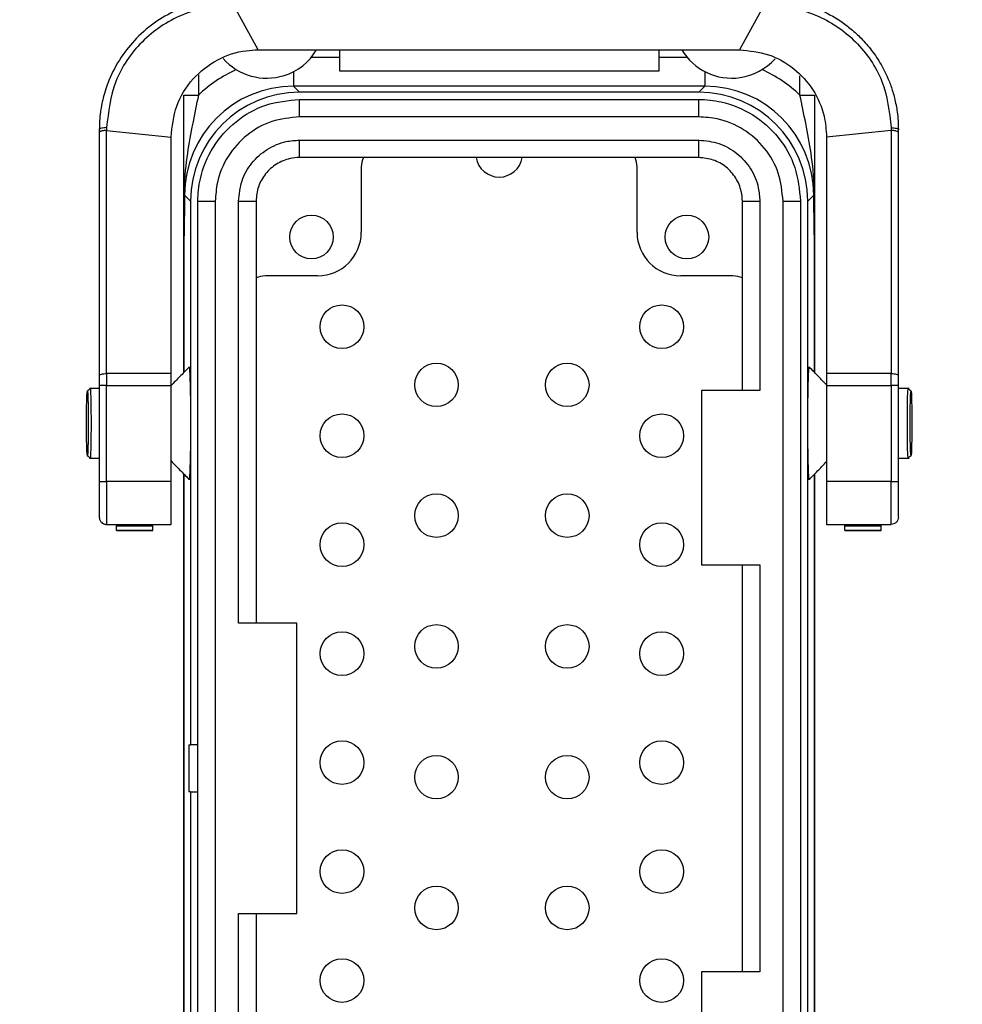
# Model space of a CAD drawing. Units: inches. Extents: x 0 to 11908, y 0 to 6720.
# Drawn here: x 4821 to 4886, y 3115 to 3183 of the extents above; entities that cross this region are included whole.
import ezdxf

# ---------------------------------------------------------------- set-up
doc = ezdxf.new("R2010")
doc.units = ezdxf.units.IN
doc.header["$MEASUREMENT"] = 0
doc.layers.add('C7线性', color=7, linetype='Continuous')
doc.styles.add('宋体-标注', font='txt')
doc.dimstyles.new('ERORT2024$0', dxfattribs={"dimscale": 36, "dimtxt": 2.5, "dimasz": 1.5, "dimexe": 0.18, "dimexo": 0.0625, "dimgap": 0.5, "dimtad": 1, "dimdsep": 46, "dimtxsty": '宋体-标注', "dimcen": 1, "dimadec": 0, "dimazin": 0, "dimtfac": 1, "dimtdec": 4, "dimtmove": 0, "dimatfit": 1, "dimfxl": 1, "dimtolj": 1, "dimtzin": 0, "dimarcsym": 0})

# ---------------------------------------------------------------- blocks, each defined once
blk = doc.blocks.new('*D12')
at = {"layer": 'C7线性', "color": 0, "lineweight": -2}
for p, q in [((4850.66, 4349.521), (5251.587, 4349.521)), ((5245.107, 4295.521), (5245.107, 3087.521)), ((4974.428, 3033.521), (5251.587, 3033.521))]:
    blk.add_line(p, q, dxfattribs=at)
at = {"layer": 'C7线性', "color": 0}
for points in [[(5254.107, 4295.521), (5236.107, 4295.521), (5245.107, 4349.521)], [(5236.107, 3087.521), (5254.107, 3087.521), (5245.107, 3033.521)]]:
    blk.add_solid(points, dxfattribs=at)
at = {"layer": 'Defpoints', "color": 0}
for p in [(4848.41, 4349.521), (4972.178, 3033.521), (5245.107, 3033.521)]:
    blk.add_point(p, dxfattribs=at)
at = {"layer": 'C7线性', "color": 0, "insert": (5137.107, 3691.521), "char_height": 90, "attachment_point": 2, "rotation": 90, "style": '宋体-标注'}
blk.add_mtext('\\A1;\\fSimSun|b0|i0|c134|p0;1316', dxfattribs=at)
blk = doc.blocks.new('*D13')
at = {"layer": 'C7线性', "color": 0, "lineweight": -2}
for p, q in [((5030.678, 3621.271), (5030.678, 2739.192)), ((4616.778, 3432.271), (4616.778, 2739.192)), ((4670.778, 2745.672), (4976.678, 2745.672))]:
    blk.add_line(p, q, dxfattribs=at)
at = {"layer": 'C7线性', "color": 0}
for points in [[(4670.778, 2754.672), (4670.778, 2736.672), (4616.778, 2745.672)], [(4976.678, 2736.672), (4976.678, 2754.672), (5030.678, 2745.672)]]:
    blk.add_solid(points, dxfattribs=at)
at = {"layer": 'Defpoints', "color": 0}
for p in [(5030.678, 3623.521), (4616.778, 3434.521), (5030.678, 2745.672)]:
    blk.add_point(p, dxfattribs=at)
at = {"layer": 'C7线性', "color": 0, "insert": (4820.193, 2853.672), "char_height": 90, "attachment_point": 2, "style": '宋体-标注'}
blk.add_mtext('\\A1;414', dxfattribs=at)
blk = doc.blocks.new('*D16')
at = {"layer": 'C7线性', "color": 0, "lineweight": -2}
for p, q in [((5030.678, 3610.008), (5030.678, 2900.949)), ((4816.178, 2945.268), (4816.178, 2900.949)), ((4870.178, 2907.429), (4976.678, 2907.429))]:
    blk.add_line(p, q, dxfattribs=at)
at = {"layer": 'C7线性', "color": 0}
for points in [[(4870.178, 2916.429), (4870.178, 2898.429), (4816.178, 2907.429)], [(4976.678, 2898.429), (4976.678, 2916.429), (5030.678, 2907.429)]]:
    blk.add_solid(points, dxfattribs=at)
at = {"layer": 'Defpoints', "color": 0}
for p in [(5030.678, 3612.258), (4816.178, 2947.518), (5030.678, 2907.429)]:
    blk.add_point(p, dxfattribs=at)
at = {"layer": 'C7线性', "color": 0, "insert": (4923.428, 3015.429), "char_height": 90, "attachment_point": 2, "style": '宋体-标注'}
blk.add_mtext('\\A1;\\fSimSun|b0|i0|c134|p0;215', dxfattribs=at)

msp = doc.modelspace()

# ---------------------------------------------------------------- linework, layer by layer
at = {"color": 7, "linetype": 'Continuous', "lineweight": 25}
for p, q in [((4837.599, 3180.471), (4835.933, 3183.473)), ((4872.378, 3183.473), (4870.712, 3180.471)), ((4837.599, 3180.471), (4870.712, 3180.471)), ((4843.178, 3180.471), (4843.178, 3179.021)), ((4865.178, 3179.021), (4865.178, 3180.471)), ((4841.259, 3179.97), (4843.178, 3179.97)), ((4865.178, 3179.97), (4867.098, 3179.97)), ((4840.027, 3178.974), (4840.027, 3177.97)), ((4843.178, 3179.021), (4865.178, 3179.021)), ((4868.33, 3178.974), (4868.33, 3177.97)), ((4840.027, 3177.97), (4840.441, 3177.557)), ((4868.33, 3177.97), (4840.027, 3177.97)), ((4867.916, 3177.557), (4840.441, 3177.557)), ((4867.916, 3177.557), (4868.33, 3177.97)), ((4832.478, 3177.352), (4833.478, 3177.352)), ((4840.441, 3175.857), (4840.441, 3177.057)), ((4840.441, 3177.057), (4867.916, 3177.057)), ((4867.916, 3175.857), (4867.916, 3177.057)), ((4874.878, 3177.352), (4875.878, 3177.352)), ((4867.916, 3175.857), (4840.441, 3175.857)), ((4826.655, 3174.971), (4826.655, 3174.777)), ((4827.155, 3158.193), (4827.156, 3174.921)), ((4827.157, 3175.115), (4827.156, 3174.921)), ((4827.156, 3174.921), (4831.599, 3174.471)), ((4881.155, 3174.921), (4876.712, 3174.471)), ((4881.154, 3175.115), (4881.155, 3174.921)), ((4881.155, 3174.921), (4881.155, 3158.193)), ((4881.655, 3174.777), (4881.655, 3174.971)), ((4826.655, 3174.777), (4826.655, 3158.055)), ((4831.599, 3158.193), (4831.599, 3174.471)), ((4840.441, 3173.057), (4840.441, 3174.257)), ((4840.441, 3174.257), (4867.916, 3174.257)), ((4867.916, 3173.057), (4867.916, 3174.257)), ((4876.712, 3174.471), (4876.712, 3158.193)), ((4881.655, 3158.055), (4881.655, 3174.777)), ((4867.916, 3173.057), (4840.441, 3173.057)), ((4844.686, 3172.413), (4844.686, 3167.914)), ((4863.671, 3167.914), (4863.671, 3172.413)), ((4832.943, 3170.059), (4832.529, 3170.473)), ((4875.827, 3170.473), (4875.414, 3170.059)), ((4832.943, 3170.059), (4832.943, 3132.646)), ((4833.443, 3170.059), (4834.643, 3170.059)), ((4833.443, 3091.984), (4833.443, 3170.059)), ((4834.643, 3170.059), (4834.643, 3091.984)), ((4836.243, 3170.059), (4837.443, 3170.059)), ((4836.243, 3141.021), (4836.243, 3170.059)), ((4837.443, 3170.059), (4837.443, 3141.021)), ((4870.914, 3157.021), (4870.914, 3170.059)), ((4870.914, 3170.059), (4872.114, 3170.059)), ((4872.114, 3170.059), (4872.114, 3157.021)), ((4873.714, 3091.984), (4873.714, 3170.059)), ((4873.714, 3170.059), (4874.914, 3170.059)), ((4874.914, 3170.059), (4874.914, 3091.984)), ((4875.414, 3091.984), (4875.414, 3170.059)), ((4832.478, 3158.27), (4832.478, 3167.307)), ((4875.878, 3167.307), (4875.878, 3158.27)), ((4841.686, 3164.914), (4838.087, 3164.914)), ((4870.27, 3164.914), (4866.671, 3164.914)), ((4826.655, 3158.271), (4826.655, 3158.055)), ((4826.655, 3158.055), (4826.655, 3157.366)), ((4827.155, 3158.193), (4827.155, 3157.366)), ((4831.599, 3158.193), (4827.155, 3158.193)), ((4831.599, 3157.366), (4831.599, 3158.193)), ((4881.155, 3158.193), (4876.712, 3158.193)), ((4876.712, 3158.193), (4876.712, 3157.366)), ((4881.155, 3157.366), (4881.155, 3158.193)), ((4881.655, 3158.23), (4881.655, 3158.271)), ((4881.655, 3157.366), (4881.655, 3158.055)), ((4826.655, 3157.366), (4826.655, 3150.771)), ((4827.155, 3157.366), (4826.655, 3157.366)), ((4827.155, 3150.771), (4827.155, 3157.366)), ((4827.155, 3157.366), (4831.599, 3157.366)), ((4831.599, 3150.771), (4831.599, 3157.366)), ((4876.712, 3157.366), (4876.712, 3150.771)), ((4876.712, 3157.366), (4881.155, 3157.366)), ((4881.155, 3157.366), (4881.155, 3150.771)), ((4881.655, 3157.366), (4881.155, 3157.366)), ((4881.655, 3150.771), (4881.655, 3157.366)), ((4826.655, 3157.171), (4825.972, 3157.171)), ((4868.114, 3157.021), (4868.114, 3145.021)), ((4872.114, 3157.021), (4868.114, 3157.021)), ((4882.385, 3157.171), (4881.655, 3157.171)), ((4825.972, 3152.371), (4826.655, 3152.371)), ((4881.655, 3152.371), (4882.385, 3152.371)), ((4832.478, 3110.77), (4832.478, 3151.273)), ((4875.878, 3151.273), (4875.878, 3110.77)), ((4826.655, 3150.771), (4827.155, 3150.771)), ((4827.155, 3150.771), (4827.155, 3147.808)), ((4831.599, 3150.771), (4827.155, 3150.771)), ((4831.599, 3147.808), (4831.599, 3150.771)), ((4881.155, 3150.771), (4876.712, 3150.771)), ((4876.712, 3150.771), (4876.712, 3147.808)), ((4881.155, 3147.808), (4881.155, 3150.771)), ((4827.155, 3147.808), (4831.599, 3147.808)), ((4827.851, 3147.808), (4827.851, 3147.716)), ((4827.851, 3147.716), (4830.351, 3147.716)), ((4827.851, 3147.4), (4827.851, 3147.716)), ((4830.351, 3147.716), (4830.351, 3147.808)), ((4830.351, 3147.4), (4830.351, 3147.716)), ((4876.712, 3147.808), (4881.155, 3147.808)), ((4877.962, 3147.716), (4877.962, 3147.808)), ((4877.962, 3147.716), (4880.462, 3147.716)), ((4877.962, 3147.4), (4877.962, 3147.716)), ((4880.462, 3147.716), (4880.462, 3147.808)), ((4880.462, 3147.4), (4880.462, 3147.716)), ((4830.351, 3147.4), (4827.851, 3147.4)), ((4827.851, 3147.4), (4827.851, 3147.395)), ((4827.851, 3147.395), (4830.351, 3147.395)), ((4830.351, 3147.395), (4830.351, 3147.4)), ((4880.462, 3147.4), (4877.962, 3147.4)), ((4877.962, 3147.4), (4877.962, 3147.395)), ((4877.962, 3147.395), (4880.462, 3147.395)), ((4880.462, 3147.395), (4880.462, 3147.4)), ((4868.114, 3145.021), (4872.114, 3145.021)), ((4870.914, 3117.021), (4870.914, 3145.021)), ((4872.114, 3145.021), (4872.114, 3117.021)), ((4840.247, 3141.021), (4836.243, 3141.021)), ((4840.247, 3121.021), (4840.247, 3141.021)), ((4832.818, 3132.646), (4832.943, 3132.646)), ((4832.818, 3132.646), (4832.818, 3129.396)), ((4833.443, 3132.646), (4832.943, 3132.646)), ((4832.943, 3129.396), (4832.818, 3129.396)), ((4832.943, 3129.396), (4832.943, 3091.984)), ((4832.943, 3129.396), (4833.443, 3129.396)), ((4836.243, 3121.021), (4840.247, 3121.021)), ((4836.243, 3091.984), (4836.243, 3121.021)), ((4837.443, 3121.021), (4837.443, 3091.984)), ((4868.114, 3117.021), (4868.114, 3105.021)), ((4872.114, 3117.021), (4868.114, 3117.021))]:
    msp.add_line(p, q, dxfattribs=at)
at = {"color": 8, "linetype": 'Continuous', "lineweight": 25}
for p, q in [((4833.478, 3178.747), (4833.478, 3177.352)), ((4874.878, 3177.352), (4874.878, 3178.69)), ((4832.479, 3167.302), (4832.479, 3158.271)), ((4875.878, 3158.271), (4875.878, 3167.302)), ((4832.479, 3151.272), (4832.479, 3110.771)), ((4875.878, 3110.771), (4875.878, 3151.272))]:
    msp.add_line(p, q, dxfattribs=at)
at = {"color": 7, "linetype": 'Continuous', "lineweight": 25, "flags": 128}
for points in [[(4827.157, 3175.115), (4827.059, 3175.112), (4826.965, 3175.104), (4826.879, 3175.091), (4826.803, 3175.073), (4826.74, 3175.051), (4826.694, 3175.027), (4826.665, 3174.999), (4826.655, 3174.971)], [(4881.154, 3175.115), (4881.252, 3175.112), (4881.346, 3175.104), (4881.432, 3175.091), (4881.508, 3175.073), (4881.571, 3175.051), (4881.617, 3175.027), (4881.646, 3174.999), (4881.655, 3174.971)], [(4826.655, 3158.055), (4826.665, 3158.082), (4826.694, 3158.108), (4826.74, 3158.132), (4826.802, 3158.153), (4826.878, 3158.17), (4826.964, 3158.182), (4827.058, 3158.19), (4827.155, 3158.193)], [(4881.155, 3158.193), (4881.253, 3158.19), (4881.347, 3158.182), (4881.433, 3158.17), (4881.509, 3158.153), (4881.571, 3158.132), (4881.617, 3158.108), (4881.646, 3158.082), (4881.655, 3158.055)]]:
    msp.add_lwpolyline(points, dxfattribs=at)
at = {"color": 7, "linetype": 'Continuous', "lineweight": 25}
for centre in [(4841.261, 3167.589), (4867.096, 3167.589), (4843.362, 3161.414), (4865.362, 3161.414), (4849.862, 3157.414), (4858.862, 3157.414), (4843.362, 3153.914), (4865.362, 3153.914), (4849.862, 3148.414), (4858.862, 3148.414), (4843.362, 3146.414), (4865.362, 3146.414), (4843.362, 3138.914), (4849.862, 3139.414), (4858.862, 3139.414), (4865.362, 3138.914), (4843.362, 3131.414), (4865.362, 3131.414), (4849.862, 3130.414), (4858.862, 3130.414), (4843.362, 3123.914), (4865.362, 3123.914), (4849.862, 3121.414), (4858.862, 3121.414), (4843.362, 3116.414), (4865.362, 3116.414)]:
    msp.add_circle(centre, 1.5, dxfattribs=at)
for centre, radius, start, end in [((4838.178, 3182.521), 4, 287.42748, 329.1695), ((4870.178, 3182.521), 4, 210.8305, 278.30458), ((4838.178, 3182.521), 4, 221.26975, 287.42748), ((4870.178, 3182.521), 4, 278.30458, 318.24276), ((4854.178, 3173.314), 1.6, 189.24737, 350.75263), ((4841.686, 3167.914), 3, 270, 0), ((4866.671, 3167.914), 3, 180, 270)]:
    msp.add_arc(centre, radius, start, end, dxfattribs=at)
for centre, major_axis, ratio, start_param, end_param in [((4840.033, 3170.466), (-6.722, 6.722), 0.999315, 5.925955, 6.258599), ((4868.324, 3170.466), (6.722, 6.722), 0.999315, 0.024587, 0.35723), ((4840.033, 3170.466), (5.309, -5.309), 0.99895, 2.356537, 3.926648), ((4840.446, 3170.054), (-5.307, 5.307), 0.999315, 5.49813, 7.068241), ((4867.911, 3170.054), (5.307, 5.307), 0.999315, 5.49813, 7.068241), ((4868.324, 3170.466), (5.309, 5.309), 0.99895, 5.49813, 7.068241), ((4846.186, 3172.413), (0, 1.501), 0.999657, 1.127648, 1.570796), ((4862.171, 3172.413), (0, -1.501), 0.999657, 1.570796, 2.013944), ((4838.087, 3163.414), (1.501, 0), 0.999657, 1.570796, 2.013944), ((4870.27, 3163.414), (1.501, 0), 0.999657, 1.127648, 1.570796)]:
    msp.add_ellipse(centre, major_axis=major_axis, ratio=ratio, start_param=start_param, end_param=end_param, dxfattribs=at)
for points, knots in [([(4835.655, 3183.971), (4835.053, 3183.938), (4834.149, 3183.888), (4832.984, 3183.58), (4831.877, 3183.177), (4830.561, 3182.462), (4829.211, 3181.335), (4828.087, 3179.947), (4827.448, 3178.734), (4827.095, 3177.774), (4826.929, 3177.2), (4826.836, 3176.776), (4826.777, 3176.454), (4826.689, 3175.903), (4826.67, 3175.38), (4826.655, 3174.971)], [0, 0, 0, 0, 0.125215, 0.18805, 0.250551, 0.371573, 0.500628, 0.620126, 0.750308, 0.793031, 0.84068, 0.879387, 0.886848, 0.911546, 1, 1, 1, 1]), ([(4872.655, 3183.971), (4872.977, 3183.961), (4873.579, 3183.943), (4874.768, 3183.752), (4876.171, 3183.32), (4877.475, 3182.611), (4878.424, 3181.9), (4879.146, 3181.234), (4879.846, 3180.424), (4880.493, 3179.449), (4880.9, 3178.613), (4881.141, 3177.98), (4881.272, 3177.582), (4881.392, 3177.149), (4881.463, 3176.829), (4881.525, 3176.507), (4881.62, 3175.938), (4881.64, 3175.38), (4881.655, 3174.971)], [0, 0, 0, 0, 0.066898, 0.125329, 0.250449, 0.371421, 0.434987, 0.500598, 0.57911, 0.662365, 0.750395, 0.778319, 0.808434, 0.840739, 0.875236, 0.879435, 0.91158, 1, 1, 1, 1]), ([(4835.663, 3183.48), (4835.097, 3183.459), (4833.966, 3183.415), (4832.335, 3182.914), (4830.85, 3182.113), (4829.142, 3180.697), (4827.539, 3178.358), (4827.285, 3176.198), (4827.157, 3175.115)], [0, 0, 0, 0, 0.125215, 0.25046, 0.37577, 0.501143, 0.749996, 1, 1, 1, 1]), ([(4872.648, 3183.48), (4873.212, 3183.459), (4874.339, 3183.416), (4875.963, 3182.917), (4877.448, 3182.126), (4879.156, 3180.709), (4880.77, 3178.369), (4881.026, 3176.202), (4881.154, 3175.115)], [0, 0, 0, 0, 0.1248624, 0.2494136, 0.3743013, 0.4995552, 0.7491998, 1, 1, 1, 1]), ([(4831.599, 3174.471), (4831.673, 3175.19), (4831.822, 3176.628), (4833, 3178.522), (4834.709, 3179.869), (4836.352, 3180.418), (4837.32, 3180.46), (4837.599, 3180.471)], [0, 0, 0, 0, 0.238412, 0.477221, 0.701551, 0.914142, 1, 1, 1, 1]), ([(4870.712, 3180.471), (4871.39, 3180.404), (4872.745, 3180.27), (4874.525, 3179.24), (4875.866, 3177.745), (4876.598, 3176.084), (4876.678, 3174.951), (4876.712, 3174.471)], [0, 0, 0, 0, 0.207865, 0.415744, 0.62422, 0.841073, 1, 1, 1, 1]), ([(4832.478, 3167.307), (4832.478, 3167.551), (4832.478, 3168.157), (4832.478, 3169.059), (4832.478, 3169.86), (4832.478, 3170.485), (4832.478, 3171.128), (4832.478, 3171.998), (4832.478, 3173.344), (4832.478, 3175.101), (4832.478, 3176.604), (4832.478, 3177.352)], [0, 0, 0, 0, 0.074799, 0.185738, 0.295176, 0.31655, 0.359174, 0.471734, 0.585282, 0.793581, 1, 1, 1, 1]), ([(4833.478, 3177.352), (4833.344, 3176.704), (4833.062, 3175.347), (4832.666, 3173.24), (4832.506, 3171.605), (4832.493, 3170.4), (4832.501, 3169.949), (4832.513, 3169.682), (4832.518, 3169.584)], [0, 0, 0, 0, 0.246167, 0.515773, 0.831919, 0.897562, 0.962588, 1, 1, 1, 1]), ([(4833.443, 3170.059), (4833.443, 3170.059), (4833.443, 3170.575), (4833.587, 3171.877), (4834.394, 3173.844), (4835.986, 3175.619), (4838.08, 3176.825), (4839.654, 3176.979), (4840.441, 3177.057)], [0, 0, 0, 0, 0.0000055, 0.1414292, 0.3560444, 0.5706116, 0.7853246, 1, 1, 1, 1]), ([(4867.916, 3177.057), (4867.916, 3177.057), (4868.432, 3177.057), (4869.734, 3176.913), (4871.701, 3176.106), (4873.476, 3174.514), (4874.682, 3172.42), (4874.836, 3170.846), (4874.914, 3170.059)], [0, 0, 0, 0, 0.0000055, 0.1414292, 0.3560444, 0.5706116, 0.7853246, 1, 1, 1, 1]), ([(4875.839, 3169.584), (4875.844, 3169.682), (4875.856, 3169.949), (4875.864, 3170.4), (4875.851, 3171.605), (4875.691, 3173.24), (4875.295, 3175.347), (4875.013, 3176.704), (4874.878, 3177.352)], [0, 0, 0, 0, 0.037412, 0.102438, 0.168081, 0.484227, 0.753833, 1, 1, 1, 1]), ([(4875.878, 3177.352), (4875.878, 3176.604), (4875.878, 3175.101), (4875.878, 3173.345), (4875.878, 3171.998), (4875.878, 3171.128), (4875.878, 3170.406), (4875.878, 3169.395), (4875.878, 3168.441), (4875.878, 3167.551), (4875.878, 3167.307)], [0, 0, 0, 0, 0.206469, 0.414819, 0.528394, 0.640982, 0.683616, 0.72629, 0.925183, 1, 1, 1, 1]), ([(4840.441, 3175.857), (4839.789, 3175.793), (4838.485, 3175.665), (4836.748, 3174.665), (4835.437, 3173.195), (4834.742, 3171.565), (4834.671, 3170.487), (4834.643, 3170.059)], [0, 0, 0, 0, 0.2146855, 0.4293763, 0.643932, 0.8585612, 1, 1, 1, 1]), ([(4873.714, 3170.059), (4873.65, 3170.711), (4873.522, 3172.015), (4872.522, 3173.752), (4871.052, 3175.063), (4869.422, 3175.757), (4868.344, 3175.828), (4867.916, 3175.857)], [0, 0, 0, 0, 0.214685, 0.429376, 0.643932, 0.858561, 1, 1, 1, 1]), ([(4827.156, 3174.921), (4827.104, 3174.919), (4826.991, 3174.916), (4826.859, 3174.895), (4826.766, 3174.869), (4826.706, 3174.842), (4826.664, 3174.811), (4826.658, 3174.789), (4826.655, 3174.777)], [0, 0, 0, 0, 0.198589, 0.430986, 0.560464, 0.698464, 0.844978, 1, 1, 1, 1]), ([(4881.655, 3174.777), (4881.653, 3174.789), (4881.647, 3174.811), (4881.601, 3174.846), (4881.528, 3174.876), (4881.432, 3174.898), (4881.316, 3174.916), (4881.219, 3174.919), (4881.155, 3174.921)], [0, 0, 0, 0, 0.155079, 0.290266, 0.500124, 0.630509, 0.757458, 1, 1, 1, 1]), ([(4836.243, 3170.059), (4836.29, 3170.531), (4836.383, 3171.476), (4837.106, 3172.733), (4838.171, 3173.682), (4839.351, 3174.185), (4840.131, 3174.236), (4840.441, 3174.257)], [0, 0, 0, 0, 0.214786, 0.429589, 0.6439871, 0.8585972, 1, 1, 1, 1]), ([(4867.916, 3174.257), (4868.388, 3174.21), (4869.333, 3174.117), (4870.59, 3173.394), (4871.539, 3172.329), (4872.042, 3171.149), (4872.093, 3170.369), (4872.114, 3170.059)], [0, 0, 0, 0, 0.214786, 0.429589, 0.643987, 0.858597, 1, 1, 1, 1]), ([(4840.441, 3173.057), (4840.441, 3173.057), (4840.22, 3173.057), (4839.662, 3172.995), (4838.82, 3172.65), (4838.059, 3171.968), (4837.543, 3171.071), (4837.476, 3170.397), (4837.443, 3170.059)], [0, 0, 0, 0, 0.000013, 0.141395, 0.356018, 0.570382, 0.78507, 1, 1, 1, 1]), ([(4870.914, 3170.059), (4870.914, 3170.059), (4870.914, 3170.28), (4870.852, 3170.838), (4870.507, 3171.68), (4869.825, 3172.44), (4868.928, 3172.957), (4868.254, 3173.023), (4867.916, 3173.057)], [0, 0, 0, 0, 0.000013, 0.141395, 0.356018, 0.570382, 0.78507, 1, 1, 1, 1]), ([(4832.529, 3170.473), (4832.529, 3170.468), (4832.525, 3170.172), (4832.521, 3169.876), (4832.518, 3169.584)], [0, 0, 0, 0, 0.017371, 1, 1, 1, 1]), ([(4875.839, 3169.584), (4875.835, 3169.876), (4875.832, 3170.172), (4875.828, 3170.468), (4875.827, 3170.473)], [0, 0, 0, 0, 0.982629, 1, 1, 1, 1]), ([(4832.518, 3169.584), (4832.515, 3169.42), (4832.51, 3169.036), (4832.501, 3168.53), (4832.494, 3168.089), (4832.489, 3167.802), (4832.486, 3167.617), (4832.483, 3167.498), (4832.482, 3167.421), (4832.481, 3167.373), (4832.48, 3167.342), (4832.48, 3167.323), (4832.479, 3167.31), (4832.479, 3167.303), (4832.479, 3167.301), (4832.479, 3167.301), (4832.479, 3167.302)], [0, 0, 0, 0, 0.205109, 0.480846, 0.662534, 0.780473, 0.857041, 0.906877, 0.939405, 0.960696, 0.974678, 0.983905, 0.990043, 0.996215, 0.998505, 1, 1, 1, 1]), ([(4875.878, 3167.302), (4875.878, 3167.301), (4875.878, 3167.301), (4875.878, 3167.307), (4875.876, 3167.346), (4875.872, 3167.544), (4875.86, 3168.29), (4875.848, 3169.018), (4875.839, 3169.584)], [0, 0, 0, 0, 0.002187, 0.005563, 0.016565, 0.068541, 0.274907, 1, 1, 1, 1]), ([(4832.478, 3167.307), (4832.478, 3167.307), (4832.478, 3167.305), (4832.479, 3167.303), (4832.479, 3167.302)], [0, 0, 0, 0, 0.358008, 1, 1, 1, 1]), ([(4875.878, 3167.302), (4875.878, 3167.303), (4875.878, 3167.305), (4875.878, 3167.307), (4875.878, 3167.307)], [0, 0, 0, 0, 0.641992, 1, 1, 1, 1]), ([(4832.831, 3158.632), (4832.617, 3158.412), (4832.206, 3157.99), (4831.795, 3157.568), (4831.599, 3157.367)], [0, 0, 0, 0, 0.521625, 1, 1, 1, 1]), ([(4832.831, 3158.613), (4832.832, 3158.62), (4832.846, 3158.731), (4832.874, 3158.393), (4832.907, 3157.584), (4832.93, 3156.285), (4832.933, 3155.276), (4832.935, 3154.771)], [0, 0, 0, 0, 0.017249, 0.262976, 0.50868, 0.754351, 1, 1, 1, 1]), ([(4875.422, 3154.771), (4875.424, 3155.276), (4875.427, 3156.285), (4875.45, 3157.584), (4875.483, 3158.393), (4875.511, 3158.731), (4875.525, 3158.62), (4875.526, 3158.613)], [0, 0, 0, 0, 0.2456487, 0.4913203, 0.737024, 0.9827506, 1, 1, 1, 1]), ([(4876.712, 3157.414), (4876.531, 3157.6), (4876.136, 3158.006), (4875.74, 3158.412), (4875.526, 3158.632)], [0, 0, 0, 0, 0.458164, 1, 1, 1, 1]), ([(4825.893, 3154.771), (4825.892, 3155.061), (4825.89, 3155.639), (4825.877, 3156.375), (4825.857, 3156.867), (4825.835, 3157.039), (4825.812, 3156.867), (4825.793, 3156.375), (4825.78, 3155.639), (4825.775, 3154.771), (4825.78, 3153.904), (4825.793, 3153.168), (4825.812, 3152.676), (4825.835, 3152.504), (4825.857, 3152.676), (4825.877, 3153.168), (4825.89, 3153.904), (4825.892, 3154.482), (4825.893, 3154.771)], [0, 0, 0, 0, 0.0624901, 0.124986, 0.1874901, 0.25, 0.3125099, 0.375014, 0.4375099, 0.5, 0.5624901, 0.624986, 0.6874901, 0.75, 0.8125099, 0.875014, 0.9375099, 1, 1, 1, 1]), ([(4826.028, 3157.171), (4825.996, 3157.139), (4825.931, 3157.076), (4825.866, 3157.013), (4825.833, 3156.981)], [0, 0, 0, 0, 0.499996, 1, 1, 1, 1]), ([(4826.03, 3157.171), (4826.037, 3157.135), (4826.052, 3157.063), (4826.072, 3156.508), (4826.085, 3155.715), (4826.087, 3155.086), (4826.087, 3154.771)], [0, 0, 0, 0, 0.250034, 0.500047, 0.750034, 1, 1, 1, 1]), ([(4882.269, 3154.771), (4882.27, 3155.086), (4882.272, 3155.715), (4882.285, 3156.508), (4882.305, 3157.063), (4882.32, 3157.135), (4882.327, 3157.171)], [0, 0, 0, 0, 0.249966, 0.499953, 0.749966, 1, 1, 1, 1]), ([(4882.524, 3156.981), (4882.491, 3157.013), (4882.426, 3157.076), (4882.361, 3157.139), (4882.329, 3157.171)], [0, 0, 0, 0, 0.500004, 1, 1, 1, 1]), ([(4882.464, 3154.771), (4882.465, 3154.482), (4882.467, 3153.904), (4882.48, 3153.168), (4882.499, 3152.676), (4882.522, 3152.504), (4882.545, 3152.676), (4882.564, 3153.168), (4882.577, 3153.904), (4882.582, 3154.771), (4882.577, 3155.639), (4882.564, 3156.375), (4882.545, 3156.867), (4882.522, 3157.039), (4882.499, 3156.867), (4882.48, 3156.375), (4882.467, 3155.639), (4882.465, 3155.061), (4882.464, 3154.771)], [0, 0, 0, 0, 0.06249, 0.124986, 0.18749, 0.25, 0.31251, 0.375014, 0.43751, 0.5, 0.56249, 0.624986, 0.68749, 0.75, 0.81251, 0.875014, 0.93751, 1, 1, 1, 1]), ([(4826.087, 3154.771), (4826.087, 3154.457), (4826.085, 3153.828), (4826.072, 3153.035), (4826.052, 3152.48), (4826.037, 3152.407), (4826.03, 3152.371)], [0, 0, 0, 0, 0.249966, 0.499953, 0.749966, 1, 1, 1, 1]), ([(4832.935, 3154.771), (4832.933, 3154.267), (4832.93, 3153.258), (4832.907, 3151.959), (4832.874, 3151.15), (4832.846, 3150.811), (4832.832, 3150.923), (4832.831, 3150.93)], [0, 0, 0, 0, 0.245649, 0.49132, 0.737024, 0.982751, 1, 1, 1, 1]), ([(4875.526, 3150.93), (4875.525, 3150.923), (4875.511, 3150.811), (4875.483, 3151.15), (4875.45, 3151.959), (4875.427, 3153.258), (4875.424, 3154.267), (4875.422, 3154.771)], [0, 0, 0, 0, 0.017249, 0.262976, 0.50868, 0.754351, 1, 1, 1, 1]), ([(4882.327, 3152.371), (4882.32, 3152.407), (4882.305, 3152.48), (4882.285, 3153.035), (4882.272, 3153.828), (4882.27, 3154.457), (4882.269, 3154.771)], [0, 0, 0, 0, 0.250034, 0.500047, 0.750034, 1, 1, 1, 1]), ([(4825.833, 3152.562), (4825.866, 3152.53), (4825.931, 3152.467), (4825.996, 3152.404), (4826.028, 3152.372)], [0, 0, 0, 0, 0.500004, 1, 1, 1, 1]), ([(4882.329, 3152.372), (4882.361, 3152.404), (4882.426, 3152.467), (4882.491, 3152.53), (4882.524, 3152.562)], [0, 0, 0, 0, 0.499996, 1, 1, 1, 1]), ([(4831.599, 3152.176), (4831.795, 3151.974), (4832.206, 3151.553), (4832.617, 3151.131), (4832.831, 3150.911)], [0, 0, 0, 0, 0.478375, 1, 1, 1, 1]), ([(4875.526, 3150.911), (4875.74, 3151.131), (4876.136, 3151.537), (4876.531, 3151.943), (4876.712, 3152.129)], [0, 0, 0, 0, 0.541836, 1, 1, 1, 1]), ([(4826.655, 3150.771), (4826.655, 3150.489), (4826.655, 3149.905), (4826.655, 3149.129), (4826.655, 3148.539), (4826.655, 3148.383), (4826.655, 3148.308)], [0, 0, 0, 0, 0.2421775, 0.5, 0.7578225, 1, 1, 1, 1]), ([(4881.655, 3148.308), (4881.655, 3148.383), (4881.655, 3148.539), (4881.655, 3149.129), (4881.655, 3149.905), (4881.655, 3150.489), (4881.655, 3150.771)], [0, 0, 0, 0, 0.242178, 0.5, 0.757822, 1, 1, 1, 1]), ([(4826.655, 3148.308), (4826.659, 3148.264), (4826.663, 3148.199), (4826.706, 3148.076), (4826.785, 3147.955), (4826.893, 3147.878), (4826.982, 3147.837), (4827.056, 3147.813), (4827.123, 3147.809), (4827.155, 3147.808)], [0, 0, 0, 0, 0.166016, 0.249561, 0.497811, 0.703705, 0.746098, 0.875365, 1, 1, 1, 1])]:
    msp.add_open_spline(points, degree=3, knots=knots, dxfattribs=at)
for points in [[(4881.155, 3150.771), (4881.221, 3150.771), (4881.352, 3150.771), (4881.517, 3150.771), (4881.633, 3150.771), (4881.648, 3150.771), (4881.655, 3150.771)], [(4881.655, 3148.308), (4881.648, 3148.242), (4881.633, 3148.111), (4881.517, 3147.946), (4881.352, 3147.83), (4881.221, 3147.815), (4881.155, 3147.808)]]:
    msp.add_open_spline(points, degree=3, dxfattribs=at)

# ---------------------------------------------------------------- dimensions: what is measured, and where the dimension line sits
at = {"layer": 'C7线性'}
dim = msp.add_linear_dim(base=(5245.107, 3033.521), p1=(4848.41, 4349.521), p2=(4972.178, 3033.521), angle=90, text='\\fSimSun|b0|i0|c134|p0;1316', dimstyle='ERORT2024$0', dxfattribs=at)
dim.commit()
dim.dimension.update_dxf_attribs({"geometry": '*D12', "text_midpoint": (5245.107, 3691.521), "dimtype": 160})
dim = msp.add_linear_dim(base=(5030.678, 2745.672), p1=(4616.778, 3434.521), p2=(5030.678, 3623.521), dimstyle='ERORT2024$0', override={"dimgap": 0.5, "dimtad": 1, "dimdec": 0, "dimlfac": 1, "dimpost": '<>', "dimse1": 0, "dimse2": 0, "dimsd1": 0, "dimsd2": 0, "dimtofl": 1, "dimtvp": 0.1}, dxfattribs=at)
dim.commit()
dim.dimension.update_dxf_attribs({"geometry": '*D13', "text_midpoint": (4820.193, 2745.672), "dimtype": 160})
dim = msp.add_linear_dim(base=(5030.678, 2907.429), p1=(4816.178, 2947.518), p2=(5030.678, 3612.258), text='\\fSimSun|b0|i0|c134|p0;215', dimstyle='ERORT2024$0', dxfattribs=at)
dim.commit()
dim.dimension.update_dxf_attribs({"geometry": '*D16', "text_midpoint": (4923.428, 2907.429), "dimtype": 160})

doc.saveas('drawing.dxf')
